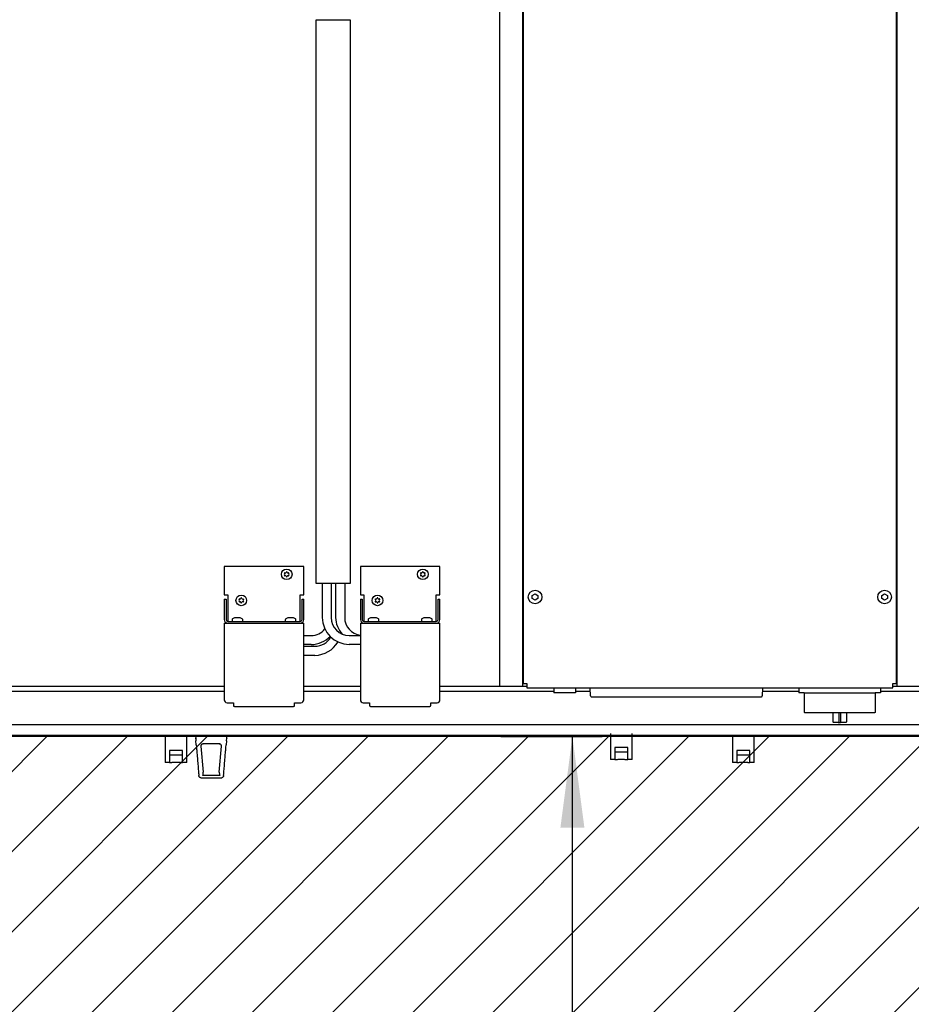
# Model space of a CAD drawing. Units: centimetres. Extents: x -4492 to -2900, y -1264 to -211.
# Drawn here: x -3973 to -3895, y -807 to -720 of the extents above; entities that cross this region are included whole.
import ezdxf

# ---------------------------------------------------------------- set-up
doc = ezdxf.new("R2010")
doc.units = ezdxf.units.CM
doc.layers.add('1', color=7, linetype='Continuous')
doc.styles.add('CONVERTER_19', font='txt.shx', dxfattribs={"width": 0.9})
doc.dimstyles.new('ME10_DIM_54', dxfattribs={"dimtxt": 8.050008, "dimasz": 8.050008, "dimexe": 2.625003, "dimexo": 1.750002, "dimgap": 3.150003, "dimtad": 1, "dimdec": 0, "dimlfac": 10, "dimdsep": 46, "dimtxsty": 'CONVERTER_19', "dimsah": 1, "dimcen": 0.09, "dimclrd": 6, "dimclre": 6, "dimclrt": 3, "dimadec": 0, "dimazin": 0, "dimtfac": 1, "dimtdec": 4, "dimtix": 1, "dimtmove": 0, "dimatfit": 3, "dimfxl": 1, "dimtolj": 1, "dimtzin": 0, "dimarcsym": 0})

# ---------------------------------------------------------------- blocks, each defined once
blk = doc.blocks.new('*D47')
at = {"layer": '1', "color": 6, "linetype": 'Continuous'}
for p, q in [((-3931.054, -783.549), (-3922.119, -783.549)), ((-3924.744, -913.549), (-3924.744, -783.549)), ((-3926.054, -913.549), (-3922.119, -913.549))]:
    blk.add_line(p, q, dxfattribs=at)
at = {"layer": '1', "color": 6}
for points in [[(-3923.684, -791.599), (-3925.804, -791.599), (-3924.744, -783.549)], [(-3925.804, -905.499), (-3923.684, -905.499), (-3924.744, -913.549)]]:
    blk.add_solid(points, dxfattribs=at)
at = {"layer": '1', "color": 3, "insert": (-3927.935, -857.489), "char_height": 8.05, "attachment_point": 7, "rotation": 90, "line_spacing_factor": 0.454545, "style": 'CONVERTER_19'}
blk.add_mtext('1300', dxfattribs=at)

msp = doc.modelspace()

# ---------------------------------------------------------------- hatches: boundary and pattern name
at = {"layer": '1', "linetype": 'Continuous'}
h = msp.add_hatch(dxfattribs=at)
h.set_pattern_fill('CUSTOM24', color=6, scale=5, angle=45, pattern_type=2)
h.set_pattern_definition([(45, (68.8026, 67.273), (-7.071068, 6e-16), [])])
h.paths.add_polyline_path([(-3789.283, -783.549), (-3932.804, -783.549), (-4080.083, -783.549), (-4080.083, -913.549), (-3927.804, -913.549), (-3789.283, -913.549)])
h.paths.add_polyline_path([(-3925.706, -907.806), (-3925.706, -797.555), (-3954.588, -797.555), (-3954.588, -907.806)], flags=16)
h.paths.add_polyline_path([(-3887.751, -832.087), (-3770.807, -832.087), (-3770.807, -820.275), (-3887.751, -820.275)], flags=16)
h.paths.add_polyline_path([(-3886.251, -849.287), (-3790.57, -849.287), (-3790.57, -837.475), (-3886.251, -837.475)], flags=16)
h.paths.add_polyline_path([(-3925.706, -907.806), (-3925.706, -797.555), (-3954.588, -797.555), (-3954.588, -907.806)], flags=16)
h.paths.add_polyline_path([(-3887.751, -832.087), (-3770.807, -832.087), (-3770.807, -820.275), (-3887.751, -820.275)], flags=16)
h.paths.add_polyline_path([(-3886.251, -849.287), (-3790.57, -849.287), (-3790.57, -837.475), (-3886.251, -837.475)], flags=16)
h.paths.add_polyline_path([(-3925.706, -907.806), (-3925.706, -797.555), (-3954.588, -797.555), (-3954.588, -907.806)], flags=16)
h.paths.add_polyline_path([(-3887.751, -832.087), (-3770.807, -832.087), (-3770.807, -820.275), (-3887.751, -820.275)], flags=16)
h.paths.add_polyline_path([(-3886.251, -849.287), (-3790.57, -849.287), (-3790.57, -837.475), (-3886.251, -837.475)], flags=16)
h.paths.add_polyline_path([(-3925.706, -907.806), (-3925.706, -797.555), (-3954.588, -797.555), (-3954.588, -907.806)], flags=16)
h.paths.add_polyline_path([(-3887.751, -832.087), (-3770.807, -832.087), (-3770.807, -820.275), (-3887.751, -820.275)], flags=16)
h.paths.add_polyline_path([(-3886.251, -849.287), (-3790.57, -849.287), (-3790.57, -837.475), (-3886.251, -837.475)], flags=16)
h.paths.add_polyline_path([(-3925.706, -907.806), (-3925.706, -797.555), (-3954.588, -797.555), (-3954.588, -907.806)], flags=16)
h.paths.add_polyline_path([(-3887.751, -832.087), (-3770.807, -832.087), (-3770.807, -820.275), (-3887.751, -820.275)], flags=16)
h.paths.add_polyline_path([(-3886.251, -849.287), (-3790.57, -849.287), (-3790.57, -837.475), (-3886.251, -837.475)], flags=16)
h.paths.add_polyline_path([(-3925.706, -907.806), (-3925.706, -797.555), (-3954.588, -797.555), (-3954.588, -907.806)], flags=16)
h.paths.add_polyline_path([(-3887.751, -832.087), (-3770.807, -832.087), (-3770.807, -820.275), (-3887.751, -820.275)], flags=16)
h.paths.add_polyline_path([(-3886.251, -849.287), (-3790.57, -849.287), (-3790.57, -837.475), (-3886.251, -837.475)], flags=16)
h.paths.add_polyline_path([(-3925.706, -907.806), (-3925.706, -797.555), (-3954.588, -797.555), (-3954.588, -907.806)], flags=16)
h.paths.add_polyline_path([(-3925.706, -907.806), (-3925.706, -797.555), (-3954.588, -797.555), (-3954.588, -907.806)], flags=16)
h.paths.add_polyline_path([(-3925.706, -907.806), (-3925.706, -797.555), (-3954.588, -797.555), (-3954.588, -907.806)], flags=16)
h.paths.add_polyline_path([(-3925.706, -907.806), (-3925.706, -797.555), (-3954.588, -797.555), (-3954.588, -907.806)], flags=16)
h.paths.add_polyline_path([(-3925.706, -907.806), (-3925.706, -797.555), (-3954.588, -797.555), (-3954.588, -907.806)], flags=16)
h.paths.add_polyline_path([(-3925.706, -907.806), (-3925.706, -797.555), (-3954.588, -797.555), (-3954.588, -907.806)], flags=16)
h.paths.add_polyline_path([(-3925.706, -907.806), (-3925.706, -797.555), (-3954.588, -797.555), (-3954.588, -907.806)], flags=16)
h.paths.add_polyline_path([(-3925.706, -907.806), (-3925.706, -797.555), (-3954.588, -797.555), (-3954.588, -907.806)], flags=16)
h.paths.add_polyline_path([(-3925.706, -907.806), (-3925.706, -797.555), (-3954.588, -797.555), (-3954.588, -907.806)], flags=16)
h.paths.add_polyline_path([(-3925.706, -907.806), (-3925.706, -797.555), (-3954.588, -797.555), (-3954.588, -907.806)], flags=16)
h.paths.add_polyline_path([(-3925.706, -907.806), (-3925.706, -797.555), (-3954.588, -797.555), (-3954.588, -907.806)], flags=16)
h.paths.add_polyline_path([(-3925.706, -907.806), (-3925.706, -797.555), (-3954.588, -797.555), (-3954.588, -907.806)], flags=16)
h.paths.add_polyline_path([(-3925.706, -907.806), (-3925.706, -797.555), (-3954.588, -797.555), (-3954.588, -907.806)], flags=16)
h.paths.add_polyline_path([(-3925.706, -907.806), (-3925.706, -797.555), (-3954.588, -797.555), (-3954.588, -907.806)], flags=16)
h.paths.add_polyline_path([(-3887.751, -832.087), (-3770.807, -832.087), (-3770.807, -820.275), (-3887.751, -820.275)], flags=16)
h.paths.add_polyline_path([(-3887.751, -832.087), (-3770.807, -832.087), (-3770.807, -820.275), (-3887.751, -820.275)], flags=16)
h.paths.add_polyline_path([(-3887.751, -832.087), (-3770.807, -832.087), (-3770.807, -820.275), (-3887.751, -820.275)], flags=16)
h.paths.add_polyline_path([(-3887.751, -832.087), (-3770.807, -832.087), (-3770.807, -820.275), (-3887.751, -820.275)], flags=16)
h.paths.add_polyline_path([(-3887.751, -832.087), (-3770.807, -832.087), (-3770.807, -820.275), (-3887.751, -820.275)], flags=16)
h.paths.add_polyline_path([(-3887.751, -832.087), (-3770.807, -832.087), (-3770.807, -820.275), (-3887.751, -820.275)], flags=16)
h.paths.add_polyline_path([(-3887.751, -832.087), (-3770.807, -832.087), (-3770.807, -820.275), (-3887.751, -820.275)], flags=16)
h.paths.add_polyline_path([(-3887.751, -832.087), (-3770.807, -832.087), (-3770.807, -820.275), (-3887.751, -820.275)], flags=16)
h.paths.add_polyline_path([(-3887.751, -832.087), (-3770.807, -832.087), (-3770.807, -820.275), (-3887.751, -820.275)], flags=16)
h.paths.add_polyline_path([(-3887.751, -832.087), (-3770.807, -832.087), (-3770.807, -820.275), (-3887.751, -820.275)], flags=16)
h.paths.add_polyline_path([(-3887.751, -832.087), (-3770.807, -832.087), (-3770.807, -820.275), (-3887.751, -820.275)], flags=16)
h.paths.add_polyline_path([(-3886.251, -849.287), (-3790.57, -849.287), (-3790.57, -837.475), (-3886.251, -837.475)], flags=16)
h.paths.add_polyline_path([(-3886.251, -849.287), (-3790.57, -849.287), (-3790.57, -837.475), (-3886.251, -837.475)], flags=16)
h.paths.add_polyline_path([(-3886.251, -849.287), (-3790.57, -849.287), (-3790.57, -837.475), (-3886.251, -837.475)], flags=16)
h.paths.add_polyline_path([(-3886.251, -849.287), (-3790.57, -849.287), (-3790.57, -837.475), (-3886.251, -837.475)], flags=16)
h.paths.add_polyline_path([(-3886.251, -849.287), (-3790.57, -849.287), (-3790.57, -837.475), (-3886.251, -837.475)], flags=16)
h.paths.add_polyline_path([(-3886.251, -849.287), (-3790.57, -849.287), (-3790.57, -837.475), (-3886.251, -837.475)], flags=16)
h.paths.add_polyline_path([(-3886.251, -849.287), (-3790.57, -849.287), (-3790.57, -837.475), (-3886.251, -837.475)], flags=16)
h.paths.add_polyline_path([(-3886.251, -849.287), (-3790.57, -849.287), (-3790.57, -837.475), (-3886.251, -837.475)], flags=16)
h.paths.add_polyline_path([(-3886.251, -849.287), (-3790.57, -849.287), (-3790.57, -837.475), (-3886.251, -837.475)], flags=16)
h.paths.add_polyline_path([(-3886.251, -849.287), (-3790.57, -849.287), (-3790.57, -837.475), (-3886.251, -837.475)], flags=16)
h.paths.add_polyline_path([(-3886.251, -849.287), (-3790.57, -849.287), (-3790.57, -837.475), (-3886.251, -837.475)], flags=16)
h.paths.add_polyline_path([(-3886.251, -849.287), (-3790.57, -849.287), (-3790.57, -837.475), (-3886.251, -837.475)], flags=16)
h.paths.add_polyline_path([(-3886.251, -849.287), (-3790.57, -849.287), (-3790.57, -837.475), (-3886.251, -837.475)], flags=16)
h.paths.add_polyline_path([(-3886.251, -849.287), (-3790.57, -849.287), (-3790.57, -837.475), (-3886.251, -837.475)], flags=16)
h.paths.add_polyline_path([(-3925.706, -907.806), (-3925.706, -797.555), (-3954.588, -797.555), (-3954.588, -907.806)], flags=16)
h.paths.add_polyline_path([(-3887.751, -832.087), (-3770.807, -832.087), (-3770.807, -820.275), (-3887.751, -820.275)], flags=16)
h.paths.add_polyline_path([(-3886.251, -849.287), (-3790.57, -849.287), (-3790.57, -837.475), (-3886.251, -837.475)], flags=16)
h.paths.add_polyline_path([(-3925.706, -907.806), (-3925.706, -797.555), (-3954.588, -797.555), (-3954.588, -907.806)], flags=16)
h.paths.add_polyline_path([(-3887.751, -832.087), (-3770.807, -832.087), (-3770.807, -820.275), (-3887.751, -820.275)], flags=16)
h.paths.add_polyline_path([(-3886.251, -849.287), (-3790.57, -849.287), (-3790.57, -837.475), (-3886.251, -837.475)], flags=16)
h.paths.add_polyline_path([(-3925.706, -907.806), (-3925.706, -797.555), (-3954.588, -797.555), (-3954.588, -907.806)], flags=16)
h.paths.add_polyline_path([(-3887.751, -832.087), (-3770.807, -832.087), (-3770.807, -820.275), (-3887.751, -820.275)], flags=16)
h.paths.add_polyline_path([(-3886.251, -849.287), (-3790.57, -849.287), (-3790.57, -837.475), (-3886.251, -837.475)], flags=16)
h.paths.add_polyline_path([(-3918.2, -1263.521), (-3918.2, -407.77), (-3947.081, -407.77), (-3947.081, -1263.521)], flags=16)
h.paths.add_polyline_path([(-3925.706, -907.806), (-3925.706, -797.555), (-3954.588, -797.555), (-3954.588, -907.806)], flags=16)
h.paths.add_polyline_path([(-3925.706, -907.806), (-3925.706, -797.555), (-3954.588, -797.555), (-3954.588, -907.806)], flags=16)
h.paths.add_polyline_path([(-3925.706, -907.806), (-3925.706, -797.555), (-3954.588, -797.555), (-3954.588, -907.806)], flags=16)
h.paths.add_polyline_path([(-3925.706, -907.806), (-3925.706, -797.555), (-3954.588, -797.555), (-3954.588, -907.806)], flags=16)
h.paths.add_polyline_path([(-3925.706, -907.806), (-3925.706, -797.555), (-3954.588, -797.555), (-3954.588, -907.806)], flags=16)
h.paths.add_polyline_path([(-3925.706, -907.806), (-3925.706, -797.555), (-3954.588, -797.555), (-3954.588, -907.806)], flags=16)
h.paths.add_polyline_path([(-3925.706, -907.806), (-3925.706, -797.555), (-3954.588, -797.555), (-3954.588, -907.806)], flags=16)
h.paths.add_polyline_path([(-3925.706, -907.806), (-3925.706, -797.555), (-3954.588, -797.555), (-3954.588, -907.806)], flags=16)
h.paths.add_polyline_path([(-3887.751, -832.087), (-3770.807, -832.087), (-3770.807, -820.275), (-3887.751, -820.275)], flags=16)
h.paths.add_polyline_path([(-3886.251, -849.287), (-3790.57, -849.287), (-3790.57, -837.475), (-3886.251, -837.475)], flags=16)
h.paths.add_polyline_path([(-3925.706, -907.806), (-3925.706, -797.555), (-3954.588, -797.555), (-3954.588, -907.806)], flags=16)
h.paths.add_polyline_path([(-3887.751, -832.087), (-3770.807, -832.087), (-3770.807, -820.275), (-3887.751, -820.275)], flags=16)
h.paths.add_polyline_path([(-3886.251, -849.287), (-3790.57, -849.287), (-3790.57, -837.475), (-3886.251, -837.475)], flags=16)
h.paths.add_polyline_path([(-3925.706, -907.806), (-3925.706, -797.555), (-3954.588, -797.555), (-3954.588, -907.806)], flags=16)
h.paths.add_polyline_path([(-3887.751, -832.087), (-3770.807, -832.087), (-3770.807, -820.275), (-3887.751, -820.275)], flags=16)
h.paths.add_polyline_path([(-3886.251, -849.287), (-3790.57, -849.287), (-3790.57, -837.475), (-3886.251, -837.475)], flags=16)
h.paths.add_polyline_path([(-3925.706, -907.806), (-3925.706, -797.555), (-3954.588, -797.555), (-3954.588, -907.806)], flags=16)
h.paths.add_polyline_path([(-3887.751, -832.087), (-3770.807, -832.087), (-3770.807, -820.275), (-3887.751, -820.275)], flags=16)
h.paths.add_polyline_path([(-3886.251, -849.287), (-3790.57, -849.287), (-3790.57, -837.475), (-3886.251, -837.475)], flags=16)
h.paths.add_polyline_path([(-3886.251, -849.287), (-3790.57, -849.287), (-3790.57, -837.475), (-3886.251, -837.475)], flags=16)
h.paths.add_polyline_path([(-3887.751, -832.087), (-3770.807, -832.087), (-3770.807, -820.275), (-3887.751, -820.275)], flags=16)
h.paths.add_polyline_path([(-3925.706, -907.806), (-3925.706, -797.555), (-3954.588, -797.555), (-3954.588, -907.806)], flags=16)
h.paths.add_polyline_path([(-3925.706, -907.806), (-3925.706, -797.555), (-3954.588, -797.555), (-3954.588, -907.806)], flags=16)
h.paths.add_polyline_path([(-3887.751, -832.087), (-3770.807, -832.087), (-3770.807, -820.275), (-3887.751, -820.275)], flags=16)
h.paths.add_polyline_path([(-3886.251, -849.287), (-3790.57, -849.287), (-3790.57, -837.475), (-3886.251, -837.475)], flags=16)
h.paths.add_polyline_path([(-3925.706, -907.806), (-3925.706, -797.555), (-3954.588, -797.555), (-3954.588, -907.806)], flags=16)
h.paths.add_polyline_path([(-3887.751, -832.087), (-3770.807, -832.087), (-3770.807, -820.275), (-3887.751, -820.275)], flags=16)
h.paths.add_polyline_path([(-3886.251, -849.287), (-3790.57, -849.287), (-3790.57, -837.475), (-3886.251, -837.475)], flags=16)
h.paths.add_polyline_path([(-3925.706, -907.806), (-3925.706, -797.555), (-3954.588, -797.555), (-3954.588, -907.806)], flags=16)
h.paths.add_polyline_path([(-3887.751, -832.087), (-3770.807, -832.087), (-3770.807, -820.275), (-3887.751, -820.275)], flags=16)
h.paths.add_polyline_path([(-3886.251, -849.287), (-3790.57, -849.287), (-3790.57, -837.475), (-3886.251, -837.475)], flags=16)
h.paths.add_polyline_path([(-3925.706, -907.806), (-3925.706, -797.555), (-3954.588, -797.555), (-3954.588, -907.806)], flags=16)
h.paths.add_polyline_path([(-3887.751, -832.087), (-3770.807, -832.087), (-3770.807, -820.275), (-3887.751, -820.275)], flags=16)
h.paths.add_polyline_path([(-3886.251, -849.287), (-3790.57, -849.287), (-3790.57, -837.475), (-3886.251, -837.475)], flags=16)
h.paths.add_polyline_path([(-3918.2, -1263.521), (-3918.2, -407.77), (-3947.081, -407.77), (-3947.081, -1263.521)], flags=16)
h.paths.add_polyline_path([(-3925.706, -907.806), (-3925.706, -797.555), (-3954.588, -797.555), (-3954.588, -907.806)], flags=16)
h.paths.add_polyline_path([(-3887.751, -832.087), (-3770.807, -832.087), (-3770.807, -820.275), (-3887.751, -820.275)], flags=16)
h.paths.add_polyline_path([(-3886.251, -849.287), (-3790.57, -849.287), (-3790.57, -837.475), (-3886.251, -837.475)], flags=16)
h.paths.add_polyline_path([(-3887.751, -832.087), (-3770.807, -832.087), (-3770.807, -820.275), (-3887.751, -820.275)], flags=16)
h.paths.add_polyline_path([(-3886.251, -849.287), (-3790.57, -849.287), (-3790.57, -837.475), (-3886.251, -837.475)], flags=16)

# ---------------------------------------------------------------- linework, layer by layer
at = {"color": 6, "linetype": 'Continuous'}
for p, q in [((-3926.379, -779.264), (-3926.379, -779.687)), ((-3924.479, -779.264), (-3924.479, -779.687)), ((-3923.156, -779.973), (-3923.169, -779.249)), ((-3907.99, -779.249), (-3908.003, -779.973)), ((-3904.779, -779.249), (-3904.779, -779.699)), ((-3897.579, -779.249), (-3897.579, -779.699)), ((-3924.479, -779.687), (-3926.379, -779.687)), ((-3923.076, -780.052), (-3908.083, -780.052)), ((-3904.304, -779.699), (-3904.779, -779.699)), ((-3904.304, -779.699), (-3904.304, -781.399)), ((-3898.054, -779.699), (-3898.054, -781.399)), ((-3897.579, -779.699), (-3898.054, -779.699)), ((-3904.301, -781.414), (-3904.303, -781.404)), ((-3904.297, -781.423), (-3904.301, -781.414)), ((-3904.291, -781.431), (-3904.297, -781.423)), ((-3904.284, -781.438), (-3904.291, -781.431)), ((-3904.276, -781.444), (-3904.284, -781.438)), ((-3904.266, -781.447), (-3904.276, -781.444)), ((-3904.254, -781.449), (-3904.266, -781.447)), ((-3901.179, -781.449), (-3904.254, -781.449)), ((-3901.779, -781.449), (-3901.779, -782.249)), ((-3901.254, -781.449), (-3901.254, -782.299)), ((-3898.104, -781.449), (-3901.179, -781.449)), ((-3901.104, -781.449), (-3901.104, -782.299)), ((-3900.579, -781.449), (-3900.579, -782.249)), ((-3898.092, -781.447), (-3898.104, -781.449)), ((-3898.082, -781.444), (-3898.092, -781.447)), ((-3898.074, -781.438), (-3898.082, -781.444)), ((-3898.067, -781.431), (-3898.074, -781.438)), ((-3898.061, -781.423), (-3898.067, -781.431)), ((-3898.057, -781.414), (-3898.061, -781.423)), ((-3898.055, -781.404), (-3898.057, -781.414)), ((-3901.639, -782.299), (-3901.729, -782.299)), ((-3901.319, -782.299), (-3901.639, -782.299)), ((-3901.319, -782.299), (-3901.254, -782.299)), ((-3901.254, -782.299), (-3901.254, -782.309)), ((-3901.254, -782.309), (-3901.104, -782.309)), ((-3901.104, -782.299), (-3901.104, -782.309)), ((-3900.719, -782.299), (-3901.104, -782.299)), ((-3900.629, -782.299), (-3900.719, -782.299)), ((-3960.633, -783.549), (-3960.633, -785.049)), ((-3958.733, -785.049), (-3958.733, -783.549)), ((-3957.961, -783.549), (-3957.949, -783.697)), ((-3957.943, -783.754), (-3957.949, -783.697)), ((-3957.949, -783.697), (-3957.929, -783.94)), ((-3955.237, -783.94), (-3955.217, -783.697)), ((-3955.217, -783.697), (-3955.223, -783.754)), ((-3955.217, -783.697), (-3955.205, -783.549)), ((-3921.383, -783.289), (-3921.383, -784.789)), ((-3919.483, -784.789), (-3919.483, -783.289)), ((-3910.633, -783.549), (-3910.633, -785.049)), ((-3908.733, -785.049), (-3908.733, -783.549)), ((-3957.9, -784.283), (-3957.881, -784.512)), ((-3957.881, -784.512), (-3957.877, -784.566)), ((-3957.88, -784.528), (-3957.877, -784.566)), ((-3957.877, -784.566), (-3957.868, -784.665)), ((-3957.868, -784.665), (-3957.862, -784.741)), ((-3957.862, -784.741), (-3957.854, -784.841)), ((-3957.488, -784.364), (-3957.489, -784.389)), ((-3957.489, -784.389), (-3957.489, -784.405)), ((-3957.489, -784.405), (-3957.489, -784.389)), ((-3957.489, -784.405), (-3957.297, -786.703)), ((-3957.484, -784.344), (-3957.488, -784.364)), ((-3957.474, -784.312), (-3957.484, -784.344)), ((-3957.461, -784.286), (-3957.474, -784.312)), ((-3957.461, -784.286), (-3957.474, -784.312)), ((-3957.437, -784.253), (-3957.461, -784.286)), ((-3957.437, -784.253), (-3957.461, -784.286)), ((-3957.406, -784.226), (-3957.437, -784.253)), ((-3957.37, -784.206), (-3957.406, -784.226)), ((-3957.37, -784.206), (-3957.351, -784.198)), ((-3957.351, -784.198), (-3957.33, -784.193)), ((-3957.33, -784.193), (-3957.289, -784.189)), ((-3957.289, -784.189), (-3957.33, -784.193)), ((-3955.877, -784.189), (-3957.289, -784.189)), ((-3955.836, -784.193), (-3955.877, -784.189)), ((-3955.877, -784.189), (-3955.836, -784.193)), ((-3955.869, -786.703), (-3955.678, -784.405)), ((-3955.836, -784.193), (-3955.815, -784.198)), ((-3955.815, -784.198), (-3955.796, -784.206)), ((-3955.761, -784.226), (-3955.796, -784.206)), ((-3955.73, -784.253), (-3955.761, -784.226)), ((-3955.705, -784.286), (-3955.73, -784.253)), ((-3955.705, -784.286), (-3955.73, -784.253)), ((-3955.692, -784.312), (-3955.705, -784.286)), ((-3955.692, -784.312), (-3955.705, -784.286)), ((-3955.682, -784.344), (-3955.692, -784.312)), ((-3955.678, -784.364), (-3955.682, -784.344)), ((-3955.677, -784.389), (-3955.678, -784.364)), ((-3955.677, -784.389), (-3955.678, -784.405)), ((-3955.678, -784.405), (-3955.677, -784.389)), ((-3955.312, -784.841), (-3955.304, -784.741)), ((-3955.304, -784.741), (-3955.298, -784.665)), ((-3955.298, -784.665), (-3955.29, -784.566)), ((-3955.29, -784.566), (-3955.285, -784.512)), ((-3955.29, -784.566), (-3955.286, -784.528)), ((-3955.285, -784.512), (-3955.266, -784.283)), ((-3921.008, -784.522), (-3921.008, -784.789)), ((-3919.858, -784.522), (-3921.008, -784.522)), ((-3919.858, -784.789), (-3919.858, -784.522)), ((-3960.633, -785.049), (-3960.633, -785.849)), ((-3960.258, -784.782), (-3960.258, -785.049)), ((-3959.108, -784.782), (-3960.258, -784.782)), ((-3960.258, -785.049), (-3960.257, -785.849)), ((-3959.683, -785.199), (-3960.258, -785.199)), ((-3959.108, -785.199), (-3959.683, -785.199)), ((-3959.112, -785.848), (-3959.108, -785.049)), ((-3959.108, -785.049), (-3959.108, -784.782)), ((-3958.733, -785.849), (-3958.733, -785.049)), ((-3957.854, -784.841), (-3957.843, -784.97)), ((-3957.851, -784.876), (-3957.847, -784.923)), ((-3957.843, -784.97), (-3957.824, -785.199)), ((-3957.824, -785.199), (-3957.816, -785.299)), ((-3957.819, -785.258), (-3957.816, -785.299)), ((-3957.816, -785.299), (-3957.805, -785.429)), ((-3957.807, -785.398), (-3957.805, -785.429)), ((-3957.805, -785.429), (-3957.795, -785.543)), ((-3957.795, -785.543), (-3957.786, -785.658)), ((-3955.381, -785.658), (-3955.371, -785.543)), ((-3955.371, -785.543), (-3955.361, -785.429)), ((-3955.361, -785.429), (-3955.351, -785.299)), ((-3955.361, -785.429), (-3955.359, -785.398)), ((-3955.351, -785.299), (-3955.342, -785.199)), ((-3955.351, -785.299), (-3955.347, -785.258)), ((-3955.342, -785.199), (-3955.323, -784.97)), ((-3955.323, -784.97), (-3955.312, -784.841)), ((-3955.319, -784.923), (-3955.315, -784.876)), ((-3921.383, -784.789), (-3921.383, -785.589)), ((-3921.007, -785.589), (-3921.383, -785.589)), ((-3921.008, -784.789), (-3921.007, -785.589)), ((-3920.433, -784.939), (-3921.008, -784.939)), ((-3921.007, -785.589), (-3920.995, -785.587)), ((-3920.995, -785.587), (-3920.974, -785.584)), ((-3920.974, -785.584), (-3920.926, -785.578)), ((-3920.926, -785.578), (-3920.893, -785.574)), ((-3920.893, -785.574), (-3920.855, -785.57)), ((-3920.855, -785.57), (-3920.813, -785.566)), ((-3920.813, -785.566), (-3920.766, -785.562)), ((-3920.766, -785.562), (-3920.716, -785.558)), ((-3920.716, -785.558), (-3920.663, -785.555)), ((-3920.663, -785.555), (-3920.61, -785.552)), ((-3920.61, -785.552), (-3920.581, -785.551)), ((-3920.581, -785.551), (-3920.551, -785.55)), ((-3920.551, -785.55), (-3920.433, -785.548)), ((-3919.858, -784.939), (-3920.433, -784.939)), ((-3920.433, -785.548), (-3920.315, -785.55)), ((-3920.315, -785.55), (-3920.285, -785.551)), ((-3920.285, -785.551), (-3920.228, -785.553)), ((-3920.228, -785.553), (-3920.173, -785.556)), ((-3920.173, -785.556), (-3920.121, -785.56)), ((-3920.121, -785.56), (-3920.073, -785.564)), ((-3920.073, -785.564), (-3920.028, -785.568)), ((-3920.028, -785.568), (-3919.988, -785.572)), ((-3919.988, -785.572), (-3919.94, -785.578)), ((-3919.94, -785.578), (-3919.89, -785.584)), ((-3919.89, -785.584), (-3919.862, -785.588)), ((-3919.862, -785.588), (-3919.858, -784.789)), ((-3919.483, -785.589), (-3919.862, -785.588)), ((-3919.483, -785.589), (-3919.483, -784.789)), ((-3910.633, -785.049), (-3910.633, -785.849)), ((-3909.108, -784.782), (-3910.258, -784.782)), ((-3910.258, -784.782), (-3910.258, -785.049)), ((-3910.258, -785.049), (-3910.257, -785.849)), ((-3909.683, -785.199), (-3910.258, -785.199)), ((-3909.108, -785.199), (-3909.683, -785.199)), ((-3909.112, -785.848), (-3909.108, -785.049)), ((-3909.108, -785.049), (-3909.108, -784.782)), ((-3908.733, -785.849), (-3908.733, -785.049)), ((-3960.257, -785.849), (-3960.633, -785.849)), ((-3960.257, -785.849), (-3960.245, -785.847)), ((-3960.245, -785.847), (-3960.224, -785.844)), ((-3960.224, -785.844), (-3960.176, -785.838)), ((-3960.176, -785.838), (-3960.143, -785.834)), ((-3960.143, -785.834), (-3960.105, -785.83)), ((-3960.105, -785.83), (-3960.063, -785.826)), ((-3960.063, -785.826), (-3960.016, -785.822)), ((-3960.016, -785.822), (-3959.966, -785.818)), ((-3959.966, -785.818), (-3959.913, -785.815)), ((-3959.913, -785.815), (-3959.86, -785.812)), ((-3959.86, -785.812), (-3959.831, -785.811)), ((-3959.831, -785.811), (-3959.801, -785.81)), ((-3959.801, -785.81), (-3959.683, -785.808)), ((-3959.683, -785.808), (-3959.565, -785.81)), ((-3959.565, -785.81), (-3959.535, -785.811)), ((-3959.535, -785.811), (-3959.478, -785.813)), ((-3959.478, -785.813), (-3959.423, -785.816)), ((-3959.423, -785.816), (-3959.371, -785.82)), ((-3959.371, -785.82), (-3959.323, -785.824)), ((-3959.323, -785.824), (-3959.278, -785.828)), ((-3959.278, -785.828), (-3959.238, -785.832)), ((-3959.238, -785.832), (-3959.19, -785.838)), ((-3959.19, -785.838), (-3959.14, -785.844)), ((-3959.14, -785.844), (-3959.112, -785.848)), ((-3958.733, -785.849), (-3959.112, -785.848)), ((-3957.786, -785.658), (-3957.767, -785.887)), ((-3957.781, -785.719), (-3957.768, -785.874)), ((-3957.767, -785.887), (-3957.765, -785.907)), ((-3957.767, -785.887), (-3957.757, -786.001)), ((-3957.757, -786.001), (-3957.747, -786.122)), ((-3957.747, -786.122), (-3957.741, -786.192)), ((-3957.744, -786.154), (-3957.741, -786.192)), ((-3957.741, -786.192), (-3957.732, -786.306)), ((-3957.732, -786.306), (-3957.72, -786.443)), ((-3957.72, -786.443), (-3957.709, -786.58)), ((-3955.457, -786.58), (-3955.446, -786.443)), ((-3955.446, -786.443), (-3955.435, -786.306)), ((-3955.435, -786.306), (-3955.425, -786.192)), ((-3955.425, -786.192), (-3955.419, -786.122)), ((-3955.425, -786.192), (-3955.422, -786.154)), ((-3955.419, -786.122), (-3955.409, -786.001)), ((-3955.409, -786.001), (-3955.4, -785.887)), ((-3955.401, -785.907), (-3955.4, -785.887)), ((-3955.4, -785.887), (-3955.381, -785.658)), ((-3955.399, -785.874), (-3955.386, -785.719)), ((-3910.257, -785.849), (-3910.633, -785.849)), ((-3910.257, -785.849), (-3910.245, -785.847)), ((-3910.245, -785.847), (-3910.224, -785.844)), ((-3910.224, -785.844), (-3910.176, -785.838)), ((-3910.176, -785.838), (-3910.143, -785.834)), ((-3910.143, -785.834), (-3910.105, -785.83)), ((-3910.105, -785.83), (-3910.063, -785.826)), ((-3910.063, -785.826), (-3910.016, -785.822)), ((-3910.016, -785.822), (-3909.966, -785.818)), ((-3909.966, -785.818), (-3909.913, -785.815)), ((-3909.913, -785.815), (-3909.86, -785.812)), ((-3909.86, -785.812), (-3909.831, -785.811)), ((-3909.831, -785.811), (-3909.801, -785.81)), ((-3909.801, -785.81), (-3909.683, -785.808)), ((-3909.683, -785.808), (-3909.565, -785.81)), ((-3909.565, -785.81), (-3909.535, -785.811)), ((-3909.535, -785.811), (-3909.478, -785.813)), ((-3909.478, -785.813), (-3909.423, -785.816)), ((-3909.423, -785.816), (-3909.371, -785.82)), ((-3909.371, -785.82), (-3909.323, -785.824)), ((-3909.323, -785.824), (-3909.278, -785.828)), ((-3909.278, -785.828), (-3909.238, -785.832)), ((-3909.238, -785.832), (-3909.19, -785.838)), ((-3909.19, -785.838), (-3909.14, -785.844)), ((-3909.14, -785.844), (-3909.112, -785.848)), ((-3908.733, -785.849), (-3909.112, -785.848)), ((-3957.709, -786.58), (-3957.705, -786.626)), ((-3957.705, -786.626), (-3957.698, -786.709)), ((-3957.698, -786.709), (-3957.692, -786.779)), ((-3957.692, -786.779), (-3957.691, -786.799)), ((-3957.691, -786.799), (-3957.688, -786.833)), ((-3957.688, -786.833), (-3957.686, -786.849)), ((-3957.686, -786.849), (-3957.684, -786.873)), ((-3957.684, -786.873), (-3957.681, -786.916)), ((-3957.681, -786.916), (-3957.68, -786.931)), ((-3957.68, -786.931), (-3957.678, -786.954)), ((-3957.678, -786.954), (-3957.676, -786.98)), ((-3957.676, -786.98), (-3957.674, -786.995)), ((-3957.665, -787.049), (-3957.673, -787.005)), ((-3957.655, -787.074), (-3957.665, -787.049)), ((-3957.647, -787.089), (-3957.655, -787.074)), ((-3957.635, -787.107), (-3957.647, -787.089)), ((-3957.609, -787.136), (-3957.635, -787.107)), ((-3957.579, -787.159), (-3957.609, -787.136)), ((-3957.56, -787.169), (-3957.579, -787.159)), ((-3957.544, -787.176), (-3957.56, -787.169)), ((-3957.509, -787.186), (-3957.544, -787.176)), ((-3957.474, -787.189), (-3955.692, -787.189)), ((-3957.334, -786.979), (-3957.303, -786.865)), ((-3955.832, -786.979), (-3957.334, -786.979)), ((-3957.303, -786.865), (-3957.296, -786.72)), ((-3957.296, -786.72), (-3957.297, -786.703)), ((-3955.869, -786.703), (-3955.87, -786.72)), ((-3955.87, -786.72), (-3955.864, -786.865)), ((-3955.864, -786.865), (-3955.832, -786.979)), ((-3955.622, -787.176), (-3955.657, -787.186)), ((-3955.606, -787.169), (-3955.622, -787.176)), ((-3955.588, -787.159), (-3955.606, -787.169)), ((-3955.557, -787.136), (-3955.588, -787.159)), ((-3955.531, -787.107), (-3955.557, -787.136)), ((-3955.519, -787.089), (-3955.531, -787.107)), ((-3955.511, -787.074), (-3955.519, -787.089)), ((-3955.501, -787.049), (-3955.511, -787.074)), ((-3955.493, -787.005), (-3955.501, -787.049)), ((-3955.492, -786.995), (-3955.491, -786.98)), ((-3955.491, -786.98), (-3955.489, -786.954)), ((-3955.489, -786.954), (-3955.487, -786.931)), ((-3955.487, -786.931), (-3955.485, -786.916)), ((-3955.485, -786.916), (-3955.482, -786.873)), ((-3955.482, -786.873), (-3955.48, -786.849)), ((-3955.48, -786.849), (-3955.479, -786.833)), ((-3955.479, -786.833), (-3955.476, -786.799)), ((-3955.476, -786.799), (-3955.474, -786.779)), ((-3955.474, -786.779), (-3955.468, -786.709)), ((-3955.468, -786.709), (-3955.461, -786.626)), ((-3955.461, -786.626), (-3955.457, -786.58))]:
    msp.add_line(p, q, dxfattribs=at)
for centre, radius, start, end in [((-3950.098, -769.151), 0.03, 55.58827, 150), ((-3950.055, -769.03), 0.1, 255.21699, 344.78301), ((-3949.929, -769.054), 0.03, 90, 184.41173), ((-3949.929, -769.054), 0.03, 355.58827, 90), ((-3949.803, -769.03), 0.1, 195.21699, 284.78301), ((-3949.76, -769.151), 0.03, 30, 124.41173), ((-3938.098, -769.151), 0.03, 55.58827, 150), ((-3938.055, -769.03), 0.1, 255.21699, 344.78301), ((-3937.929, -769.054), 0.03, 90, 184.41173), ((-3937.929, -769.054), 0.03, 355.58827, 90), ((-3937.803, -769.03), 0.1, 195.21699, 284.78301), ((-3937.76, -769.151), 0.03, 30, 124.41173), ((-3950.098, -769.151), 0.03, 150, 244.41173), ((-3950.098, -769.346), 0.03, 115.58827, 210), ((-3950.098, -769.346), 0.03, 210, 304.41173), ((-3950.182, -769.249), 0.1, 315.21699, 44.78301), ((-3950.055, -769.468), 0.1, 15.21699, 104.78301), ((-3949.929, -769.444), 0.03, 175.58827, 270), ((-3949.929, -769.444), 0.03, 270, 4.41173), ((-3949.803, -769.468), 0.1, 75.21699, 164.78301), ((-3949.76, -769.346), 0.03, 235.58827, 330), ((-3949.676, -769.249), 0.1, 135.21699, 224.78301), ((-3949.76, -769.151), 0.03, 295.58827, 30), ((-3949.76, -769.346), 0.03, 330, 64.41173), ((-3938.098, -769.151), 0.03, 150, 244.41173), ((-3938.098, -769.346), 0.03, 115.58827, 210), ((-3938.098, -769.346), 0.03, 210, 304.41173), ((-3938.182, -769.249), 0.1, 315.21699, 44.78301), ((-3938.055, -769.468), 0.1, 15.21699, 104.78301), ((-3937.929, -769.444), 0.03, 175.58827, 270), ((-3937.929, -769.444), 0.03, 270, 4.41173), ((-3937.803, -769.468), 0.1, 75.21699, 164.78301), ((-3937.76, -769.346), 0.03, 235.58827, 330), ((-3937.676, -769.249), 0.1, 135.21699, 224.78301), ((-3937.76, -769.151), 0.03, 295.58827, 30), ((-3937.76, -769.346), 0.03, 330, 64.41173), ((-3954.098, -771.451), 0.03, 150, 244.41173), ((-3954.098, -771.646), 0.03, 115.58827, 210), ((-3954.098, -771.451), 0.03, 55.58827, 150), ((-3954.098, -771.646), 0.03, 210, 304.41173), ((-3954.182, -771.549), 0.1, 315.21699, 44.78301), ((-3954.055, -771.33), 0.1, 255.21699, 344.78301), ((-3954.055, -771.768), 0.1, 15.21699, 104.78301), ((-3953.929, -771.354), 0.03, 90, 184.41173), ((-3953.929, -771.354), 0.03, 355.58827, 90), ((-3953.803, -771.33), 0.1, 195.21699, 284.78301), ((-3953.803, -771.768), 0.1, 75.21699, 164.78301), ((-3953.76, -771.451), 0.03, 30, 124.41173), ((-3953.76, -771.646), 0.03, 235.58827, 330), ((-3953.676, -771.549), 0.1, 135.21699, 224.78301), ((-3953.76, -771.451), 0.03, 295.58827, 30), ((-3953.76, -771.646), 0.03, 330, 64.41173), ((-3942.098, -771.451), 0.03, 150, 244.41173), ((-3942.098, -771.646), 0.03, 115.58827, 210), ((-3942.098, -771.451), 0.03, 55.58827, 150), ((-3942.098, -771.646), 0.03, 210, 304.41173), ((-3942.182, -771.549), 0.1, 315.21699, 44.78301), ((-3942.055, -771.33), 0.1, 255.21699, 344.78301), ((-3942.055, -771.768), 0.1, 15.21699, 104.78301), ((-3941.929, -771.354), 0.03, 90, 184.41173), ((-3941.929, -771.354), 0.03, 355.58827, 90), ((-3941.803, -771.33), 0.1, 195.21699, 284.78301), ((-3941.803, -771.768), 0.1, 75.21699, 164.78301), ((-3941.76, -771.451), 0.03, 30, 124.41173), ((-3941.76, -771.646), 0.03, 235.58827, 330), ((-3941.676, -771.549), 0.1, 135.21699, 224.78301), ((-3941.76, -771.451), 0.03, 295.58827, 30), ((-3941.76, -771.646), 0.03, 330, 64.41173), ((-3953.929, -771.744), 0.03, 175.58827, 270), ((-3953.929, -771.744), 0.03, 270, 4.41173), ((-3941.929, -771.744), 0.03, 175.58827, 270), ((-3941.929, -771.744), 0.03, 270, 4.41173), ((-3923.076, -779.972), 0.08, 181, 270), ((-3908.083, -779.972), 0.08, 270, 359), ((-3901.729, -782.249), 0.05, 180, 270), ((-3900.629, -782.249), 0.05, 269.91569, 0.00008)]:
    msp.add_arc(centre, radius, start, end, dxfattribs=at)
at = {"layer": '1', "color": 6, "linetype": 'Continuous'}
for p, q in [((-3931.129, -779.099), (-3931.129, -701.199)), ((-3929.129, -704.156), (-3929.129, -779.099)), ((-3896.129, -779.099), (-3896.129, -704.156)), ((-3947.329, -720.349), (-3944.329, -720.349)), ((-3947.329, -770.049), (-3947.329, -720.349)), ((-3944.329, -720.349), (-3944.329, -770.049)), ((-3944.329, -770.049), (-3947.329, -770.049)), ((-3946.813, -770.049), (-3946.813, -773.049)), ((-3946.013, -770.049), (-3946.013, -773.049)), ((-3945.613, -770.049), (-3945.613, -773.049)), ((-3944.813, -770.049), (-3944.813, -773.049)), ((-3928.279, -771.104), (-3928.029, -770.96)), ((-3928.279, -771.393), (-3928.279, -771.104)), ((-3928.029, -771.537), (-3928.279, -771.393)), ((-3928.029, -770.96), (-3927.779, -771.104)), ((-3927.779, -771.393), (-3928.029, -771.537)), ((-3927.779, -771.104), (-3927.779, -771.393)), ((-3897.479, -771.104), (-3897.229, -770.96)), ((-3897.479, -771.393), (-3897.479, -771.104)), ((-3897.229, -771.537), (-3897.479, -771.393)), ((-3897.229, -770.96), (-3896.979, -771.104)), ((-3896.979, -771.393), (-3897.229, -771.537)), ((-3896.979, -771.104), (-3896.979, -771.393)), ((-3954.749, -773.242), (-3954.749, -773.399)), ((-3954.532, -773.085), (-3954.718, -773.182)), ((-3954.087, -773.074), (-3954.475, -773.074)), ((-3953.84, -773.182), (-3954.026, -773.085)), ((-3953.809, -773.399), (-3953.809, -773.242)), ((-3950.049, -773.242), (-3950.049, -773.399)), ((-3949.832, -773.085), (-3950.018, -773.182)), ((-3949.383, -773.074), (-3949.771, -773.074)), ((-3949.14, -773.182), (-3949.326, -773.085)), ((-3949.109, -773.399), (-3949.109, -773.242)), ((-3942.749, -773.242), (-3942.749, -773.399)), ((-3942.532, -773.085), (-3942.718, -773.182)), ((-3942.087, -773.074), (-3942.475, -773.074)), ((-3941.84, -773.182), (-3942.026, -773.085)), ((-3941.809, -773.399), (-3941.809, -773.242)), ((-3938.049, -773.242), (-3938.049, -773.399)), ((-3937.832, -773.085), (-3938.018, -773.182)), ((-3937.383, -773.074), (-3937.771, -773.074)), ((-3937.14, -773.182), (-3937.326, -773.085)), ((-3937.109, -773.399), (-3937.109, -773.242)), ((-3948.429, -774.649), (-3947.769, -774.649)), ((-3944.413, -774.649), (-3943.429, -774.649)), ((-3947.769, -775.449), (-3948.429, -775.449)), ((-3948.429, -775.594), (-3947.445, -775.594)), ((-3943.429, -775.449), (-3944.413, -775.449)), ((-3947.445, -776.394), (-3948.429, -776.394)), ((-3955.429, -779.574), (-4065.258, -779.574)), ((-3943.429, -779.574), (-3948.429, -779.574)), ((-3926.379, -779.574), (-3936.429, -779.574)), ((-3923.163, -779.574), (-3924.479, -779.574)), ((-3904.779, -779.574), (-3907.996, -779.574)), ((-3904.304, -779.699), (-3898.054, -779.699)), ((-3888.829, -779.574), (-3897.579, -779.574)), ((-4065.258, -782.489), (-3895.663, -782.489)), ((-3895.663, -782.489), (-3870.163, -782.489)), ((-3957.9, -784.283), (-3957.929, -783.94)), ((-3955.237, -783.94), (-3955.266, -784.283)), ((-3957.673, -787.005), (-3957.674, -786.995)), ((-3957.509, -787.186), (-3957.474, -787.189)), ((-3955.692, -787.189), (-3955.657, -787.186)), ((-3955.492, -786.995), (-3955.493, -787.005))]:
    msp.add_line(p, q, dxfattribs=at)
at = {"layer": '1', "color": 2, "linetype": 'Continuous'}
for p, q in [((-3929.079, -707.294), (-3929.079, -778.874)), ((-3896.179, -778.874), (-3896.179, -707.294)), ((-3955.429, -768.549), (-3955.429, -771.049)), ((-3948.429, -768.549), (-3955.429, -768.549)), ((-3948.429, -771.049), (-3948.429, -768.549)), ((-3936.429, -768.549), (-3943.429, -768.549)), ((-3943.429, -768.549), (-3943.429, -771.049)), ((-3936.429, -771.049), (-3936.429, -768.549)), ((-3955.429, -771.449), (-3955.429, -773.239)), ((-3948.429, -773.239), (-3948.429, -771.449)), ((-3943.429, -771.449), (-3943.429, -773.239)), ((-3936.429, -773.239), (-3936.429, -771.449)), ((-3955.429, -773.549), (-3955.429, -780.304)), ((-3948.429, -780.304), (-3948.429, -773.549)), ((-3943.429, -773.549), (-3943.429, -780.304)), ((-3936.429, -780.304), (-3936.429, -773.549)), ((-3929.079, -778.874), (-3928.754, -778.874)), ((-3928.754, -778.874), (-3928.754, -779.249)), ((-3928.754, -779.249), (-3896.504, -779.249)), ((-3896.504, -778.874), (-3896.179, -778.874)), ((-3896.504, -779.249), (-3896.504, -778.874)), ((-3955.179, -780.584), (-3954.629, -780.584)), ((-3954.629, -780.584), (-3954.629, -780.823)), ((-3954.629, -780.823), (-3954.628, -780.834)), ((-3954.628, -780.834), (-3954.62, -780.849)), ((-3954.62, -780.849), (-3954.613, -780.855)), ((-3954.613, -780.855), (-3954.605, -780.862)), ((-3954.605, -780.862), (-3954.592, -780.869)), ((-3954.592, -780.869), (-3954.583, -780.874)), ((-3954.583, -780.874), (-3954.571, -780.878)), ((-3954.571, -780.878), (-3954.553, -780.884)), ((-3954.553, -780.884), (-3954.534, -780.889)), ((-3954.534, -780.889), (-3954.497, -780.895)), ((-3954.497, -780.895), (-3954.47, -780.897)), ((-3954.47, -780.897), (-3954.451, -780.898)), ((-3954.451, -780.898), (-3954.429, -780.899)), ((-3954.429, -780.899), (-3949.444, -780.899)), ((-3949.429, -780.899), (-3949.407, -780.898)), ((-3949.407, -780.898), (-3949.388, -780.897)), ((-3949.388, -780.897), (-3949.361, -780.895)), ((-3949.361, -780.895), (-3949.324, -780.889)), ((-3949.324, -780.889), (-3949.305, -780.884)), ((-3949.305, -780.884), (-3949.287, -780.878)), ((-3949.287, -780.878), (-3949.275, -780.874)), ((-3949.275, -780.874), (-3949.266, -780.869)), ((-3949.266, -780.869), (-3949.253, -780.862)), ((-3949.253, -780.862), (-3949.245, -780.855)), ((-3949.245, -780.855), (-3949.238, -780.849)), ((-3949.238, -780.849), (-3949.23, -780.834)), ((-3949.23, -780.834), (-3949.229, -780.823)), ((-3949.229, -780.584), (-3948.679, -780.584)), ((-3949.229, -780.823), (-3949.229, -780.584)), ((-3943.179, -780.584), (-3942.629, -780.584)), ((-3942.629, -780.584), (-3942.629, -780.823)), ((-3942.629, -780.823), (-3942.628, -780.834)), ((-3942.628, -780.834), (-3942.62, -780.849)), ((-3942.62, -780.849), (-3942.613, -780.855)), ((-3942.613, -780.855), (-3942.605, -780.862)), ((-3942.605, -780.862), (-3942.592, -780.869)), ((-3942.592, -780.869), (-3942.583, -780.874)), ((-3942.583, -780.874), (-3942.571, -780.878)), ((-3942.571, -780.878), (-3942.553, -780.884)), ((-3942.553, -780.884), (-3942.534, -780.889)), ((-3942.534, -780.889), (-3942.497, -780.895)), ((-3942.497, -780.895), (-3942.47, -780.897)), ((-3942.47, -780.897), (-3942.451, -780.898)), ((-3942.451, -780.898), (-3942.429, -780.899)), ((-3942.429, -780.899), (-3937.444, -780.899)), ((-3937.429, -780.899), (-3937.407, -780.898)), ((-3937.407, -780.898), (-3937.388, -780.897)), ((-3937.388, -780.897), (-3937.361, -780.895)), ((-3937.361, -780.895), (-3937.324, -780.889)), ((-3937.324, -780.889), (-3937.305, -780.884)), ((-3937.305, -780.884), (-3937.287, -780.878)), ((-3937.287, -780.878), (-3937.275, -780.874)), ((-3937.275, -780.874), (-3937.266, -780.869)), ((-3937.266, -780.869), (-3937.253, -780.862)), ((-3937.253, -780.862), (-3937.245, -780.855)), ((-3937.245, -780.855), (-3937.238, -780.849)), ((-3937.238, -780.849), (-3937.23, -780.834)), ((-3937.23, -780.834), (-3937.229, -780.823)), ((-3937.229, -780.823), (-3937.229, -780.584)), ((-3937.229, -780.584), (-3936.679, -780.584)), ((-3799.783, -783.449), (-4069.583, -783.449))]:
    msp.add_line(p, q, dxfattribs=at)
at = {"layer": '1', "color": 1, "linetype": 'Continuous'}
for p, q in [((-3955.429, -771.049), (-3955.119, -771.049)), ((-3955.429, -771.449), (-3955.279, -771.449)), ((-3955.279, -771.449), (-3955.279, -773.239)), ((-3955.119, -771.049), (-3955.119, -773.399)), ((-3948.739, -771.049), (-3948.429, -771.049)), ((-3948.739, -773.399), (-3948.739, -771.049)), ((-3948.579, -771.449), (-3948.429, -771.449)), ((-3948.579, -773.239), (-3948.579, -771.449)), ((-3943.429, -771.049), (-3943.119, -771.049)), ((-3943.429, -771.449), (-3943.279, -771.449)), ((-3943.279, -771.449), (-3943.279, -773.239)), ((-3943.119, -771.049), (-3943.119, -773.399)), ((-3936.739, -773.399), (-3936.739, -771.049)), ((-3936.739, -771.049), (-3936.429, -771.049)), ((-3936.579, -773.239), (-3936.579, -771.449)), ((-3936.579, -771.449), (-3936.429, -771.449)), ((-3955.119, -773.399), (-3948.739, -773.399)), ((-3943.119, -773.399), (-3936.739, -773.399)), ((-3955.429, -773.549), (-3955.119, -773.549)), ((-3955.119, -773.549), (-3948.739, -773.549)), ((-3948.739, -773.549), (-3948.429, -773.549)), ((-3943.429, -773.549), (-3943.119, -773.549)), ((-3943.119, -773.549), (-3936.739, -773.549)), ((-3936.739, -773.549), (-3936.429, -773.549)), ((-3955.429, -779.124), (-4069.583, -779.124)), ((-3943.429, -779.124), (-3948.429, -779.124)), ((-3928.754, -779.124), (-3936.429, -779.124)), ((-3888.829, -779.124), (-3896.504, -779.124)), ((-3800.737, -783.549), (-4068.629, -783.549))]:
    msp.add_line(p, q, dxfattribs=at)
at = {"layer": '1', "color": 250, "linetype": 'Continuous'}
for p, q in [((-3932.804, -783.549), (-4080.083, -783.549)), ((-3789.283, -783.549), (-3932.804, -783.549))]:
    msp.add_line(p, q, dxfattribs=at)
at = {"layer": '1', "color": 6, "linetype": 'Continuous'}
for centre, radius in [((-3949.929, -769.249), 0.47), ((-3937.929, -769.249), 0.47), ((-3928.029, -771.249), 0.6), ((-3897.229, -771.249), 0.6), ((-3953.929, -771.549), 0.47), ((-3941.929, -771.549), 0.47)]:
    msp.add_circle(centre, radius, dxfattribs=at)
at = {"layer": '1', "color": 2, "linetype": 'Continuous'}
for centre, radius, start, end in [((-3955.119, -773.239), 0.31, 180, 270), ((-3948.739, -773.239), 0.31, 270, 0), ((-3943.119, -773.239), 0.31, 180, 270), ((-3936.739, -773.239), 0.31, 270, 0), ((-3955.161, -780.316), 0.269, 177.46148, 266.07066), ((-3948.697, -780.316), 0.269, 273.92934, 2.53852), ((-3943.161, -780.316), 0.269, 177.46148, 266.07066), ((-3936.697, -780.316), 0.269, 273.92934, 2.53852)]:
    msp.add_arc(centre, radius, start, end, dxfattribs=at)
at = {"layer": '1', "color": 1, "linetype": 'Continuous'}
for centre, start, end in [((-3955.119, -773.239), 180, 270), ((-3948.739, -773.239), 270, 0), ((-3943.119, -773.239), 180, 270), ((-3936.739, -773.239), 270, 0)]:
    msp.add_arc(centre, 0.16, start, end, dxfattribs=at)
at = {"layer": '1', "color": 6, "linetype": 'Continuous'}
for centre, radius, start, end in [((-3954.672, -773.243), 0.0767, 126.4765, 179.34029), ((-3954.475, -773.227), 0.153, 89.9983, 111.53301), ((-3954.083, -773.227), 0.153, 68.46699, 90.0017), ((-3953.886, -773.243), 0.0767, 0.65971, 53.5235), ((-3949.972, -773.243), 0.0767, 126.4765, 179.34029), ((-3949.775, -773.227), 0.153, 89.9983, 111.53301), ((-3949.383, -773.227), 0.153, 68.46699, 90.0017), ((-3949.186, -773.243), 0.0767, 0.65971, 53.5235), ((-3944.345, -772.981), 2.469, 181.57666, 268.42334), ((-3944.413, -773.049), 1.6, 180.00134, 269.99866), ((-3943.389, -773.019), 2.227, 180.77277, 222.58711), ((-3943.273, -773.074), 1.54, 179.07413, 264.19422), ((-3942.672, -773.243), 0.0767, 126.4765, 179.34029), ((-3942.475, -773.227), 0.153, 89.9983, 111.53301), ((-3942.083, -773.227), 0.153, 68.46699, 90.0017), ((-3941.886, -773.243), 0.0767, 0.65971, 53.5235), ((-3937.972, -773.243), 0.0767, 126.4765, 179.34029), ((-3937.775, -773.227), 0.153, 89.9983, 111.53301), ((-3937.383, -773.227), 0.153, 68.46699, 90.0017), ((-3937.186, -773.243), 0.0767, 0.65971, 53.5235), ((-3947.749, -773.146), 1.503, 269.2618, 322.18345), ((-3947.864, -772.905), 2.545, 272.15363, 314.24255), ((-3947.445, -773.994), 1.6, 270.00134, 330.98435), ((-3947.513, -773.927), 2.469, 271.57666, 328.65363)]:
    msp.add_arc(centre, radius, start, end, dxfattribs=at)

# ---------------------------------------------------------------- dimensions: what is measured, and where the dimension line sits
at = {"layer": '1'}
dim = msp.add_linear_dim(base=(-3924.744, -913.549), p1=(-3932.804, -783.549), p2=(-3927.804, -913.549), angle=90, dimstyle='ME10_DIM_54', dxfattribs=at)
dim.commit()
dim.dimension.update_dxf_attribs({"geometry": '*D47', "text_midpoint": (-3930.959, -848.549), "text_rotation": 90})

doc.saveas('drawing.dxf')
